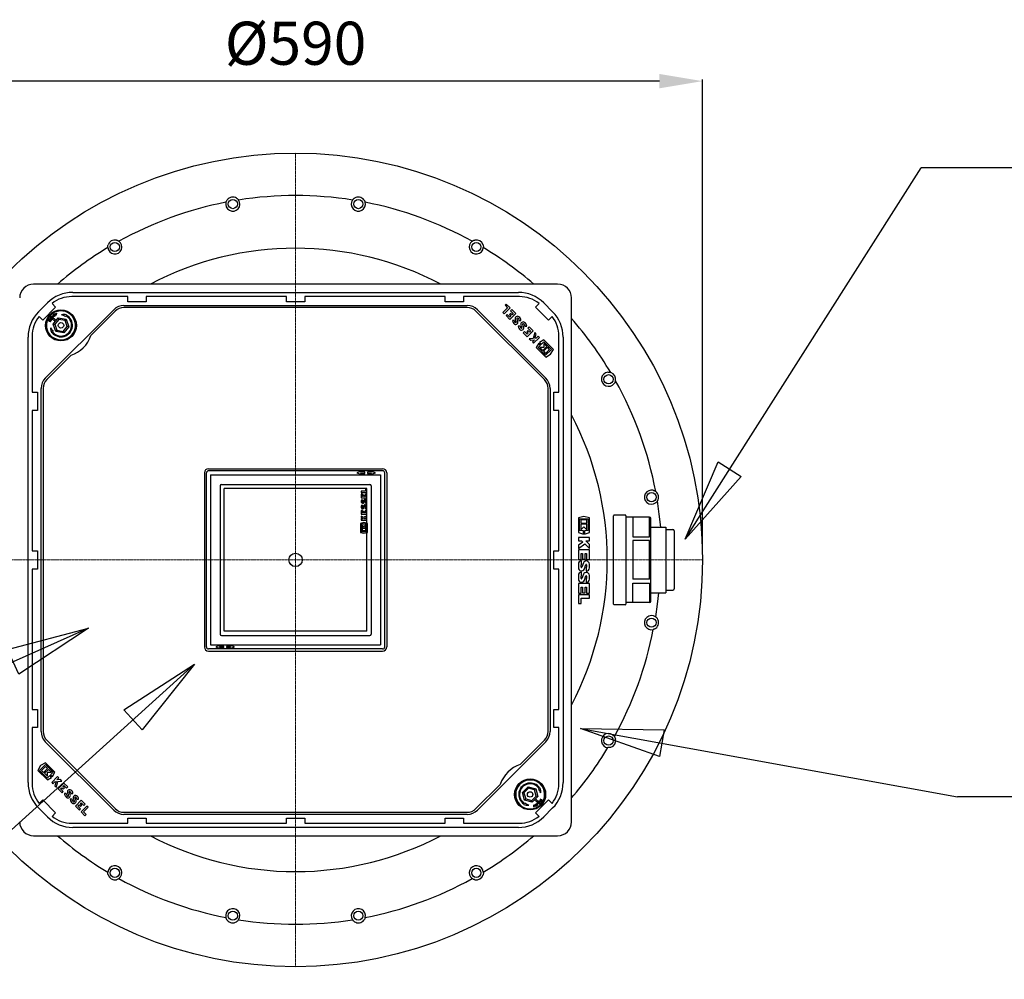
# Model space of a CAD drawing. Units: millimetres. Extents: x 6704 to 11406, y 517 to 3340.
# Drawn here: x 7800 to 8514, y 896 to 1592 of the extents above; entities that cross this region are included whole.
import ezdxf

# ---------------------------------------------------------------- set-up
doc = ezdxf.new("R2010")
doc.units = ezdxf.units.MM
doc.header["$LTSCALE"] = 0.4
doc.header["$PDSIZE"] = -1
doc.linetypes.add('CENTER', pattern=[10.16, 6.35, -1.27, 1.27, -1.27])
doc.layers.add('Bemaßung', color=5, linetype='Continuous', lineweight=15)
doc.styles.add('SLDTEXTSTYLE0', font='TXT', dxfattribs={"width": 0.75})
doc.dimstyles.new('ISO-25', dxfattribs={"dimtxt": 2.5, "dimasz": 2.5, "dimexe": 1.25, "dimexo": 0.625, "dimtad": 1, "dimtxsty": 'Standard', "dimcen": 2.5, "dimadec": 0, "dimazin": 0, "dimtfac": 1, "dimtmove": 0, "dimatfit": 3, "dimfxl": 1, "dimarcsym": 0})
doc.dimstyles.new('SLDDIMSTYLE8', dxfattribs={"dimtxt": 17.5, "dimasz": 15, "dimexe": 0, "dimexo": 0.0625, "dimgap": 4.375, "dimtad": 1, "dimdec": 1, "dimlfac": 0.4, "dimrnd": 1e-09, "dimzin": 12, "dimdsep": 46, "dimtxsty": 'SLDTEXTSTYLE0', "dimsah": 1, "dimcen": 0.09, "dimadec": 0, "dimazin": 3, "dimtfac": 1, "dimtdec": 1, "dimtmove": 0, "dimatfit": 0, "dimfxl": 1, "dimfrac": 2, "dimtolj": 1, "dimtzin": 12, "dimarcsym": 0})

# ---------------------------------------------------------------- blocks, each defined once
blk = doc.blocks.new('*D9')
at = {"layer": 'Bemaßung', "color": 0, "lineweight": -2, "transparency": 16777216}
for p, q in [((7705, 1206.25), (7705, 1548.42)), ((8263.75, 1547.17), (7736.25, 1547.17)), ((8295, 1206.25), (8295, 1548.42))]:
    blk.add_line(p, q, dxfattribs=at)
at = {"layer": 'Bemaßung', "color": 0, "transparency": 16777216}
for points in [[(7736.25, 1552.37), (7736.25, 1541.96), (7705, 1547.17)], [(8263.75, 1552.37), (8263.75, 1541.96), (8295, 1547.17)]]:
    blk.add_solid(points, dxfattribs=at)
at = {"layer": 'Defpoints', "color": 0, "transparency": 16777216}
for p in [(7705, 1547.17), (7705, 1200), (8295, 1200)]:
    blk.add_point(p, dxfattribs=at)
at = {"layer": 'Bemaßung', "color": 0, "transparency": 16777216, "insert": (8000, 1570.6), "char_height": 31.25, "attachment_point": 5}
blk.add_mtext('%%c590', dxfattribs=at)
blk = doc.blocks.new('28704-C - ds')
for p, q in [((190, 200), (-190, 200)), ((-161.51, 193.97), (161.51, 193.97)), ((-186.36, 179.87), (-179.87, 186.36)), ((-176.56, 185.94), (-173.96, 183.34)), ((-121.63, 190.96), (-162.22, 190.96)), ((-121.63, 187.15), (-121.63, 190.96)), ((-108.37, 187.15), (-121.63, 187.15)), ((-108.37, 190.96), (-108.37, 187.15)), ((-6.63, 190.96), (-108.37, 190.96)), ((-6.63, 187.15), (-6.63, 190.96)), ((6.63, 187.15), (-6.63, 187.15)), ((108.37, 190.96), (6.63, 190.96)), ((6.63, 190.96), (6.63, 187.15)), ((108.37, 187.15), (108.37, 190.96)), ((121.63, 187.15), (108.37, 187.15)), ((162.22, 190.96), (121.63, 190.96)), ((121.63, 190.96), (121.63, 187.15)), ((173.96, 183.34), (176.56, 185.94)), ((179.87, 186.36), (186.36, 179.87)), ((200, -190), (200, 190)), ((-173.96, 183.34), (-183.34, 173.96)), ((-181.42, 131.82), (-131.82, 181.42)), ((-174.74, 178.44), (-174.59, 178.51)), ((-174.59, 178.51), (-174.18, 178.16)), ((-173.59, 178.43), (-173.58, 178.97)), ((-173.58, 178.97), (-173.43, 179.04)), ((-173.43, 179.04), (-173.46, 177.39)), ((-130.76, 180.36), (-148.37, 162.76)), ((-124.4, 184.5), (124.4, 184.5)), ((124.4, 183), (-124.4, 183)), ((180.36, 130.76), (130.76, 180.36)), ((131.82, 181.42), (181.42, 131.82)), ((153.72, 182.71), (150.37, 179.36)), ((150.37, 179.36), (151.26, 178.47)), ((151.26, 178.47), (155.5, 182.71)), ((152.72, 185.5), (151.83, 184.61)), ((151.83, 184.61), (153.72, 182.71)), ((155.5, 182.71), (152.72, 185.5)), ((155.93, 178.77), (155.04, 177.88)), ((155.4, 174.33), (159.64, 178.58)), ((156.75, 181.46), (155.86, 180.57)), ((155.86, 180.57), (157.86, 178.58)), ((156.99, 177.71), (155.93, 178.77)), ((159.64, 178.58), (156.75, 181.46)), ((157.86, 178.58), (156.99, 177.71)), ((183.34, 173.96), (173.96, 183.34)), ((-183.34, 173.96), (-185.94, 176.56)), ((-178.58, 174.47), (-178.17, 175.18)), ((-178.45, 174.39), (-178.58, 174.47)), ((-177.72, 172.7), (-178.55, 173.05)), ((-178.49, 173.19), (-177.66, 172.84)), ((-178.16, 174.91), (-178.45, 174.39)), ((-178.4, 176.44), (-174.17, 172.94)), ((-177.4, 173.47), (-178.22, 173.82)), ((-178.17, 175.18), (-177.32, 173.97)), ((-177.3, 173.7), (-178.16, 174.91)), ((-178.16, 173.96), (-177.34, 173.61)), ((-173.66, 173.56), (-177.89, 177.06)), ((-177.66, 172.84), (-177.72, 172.7)), ((-177.34, 173.61), (-177.4, 173.47)), ((-177.32, 173.97), (-177.04, 174.45)), ((-176.91, 174.38), (-177.3, 173.7)), ((-177.04, 174.45), (-176.91, 174.38)), ((-176.17, 177.45), (-176.05, 177.54)), ((-175.7, 176.89), (-176.17, 177.45)), ((-176.15, 176.5), (-175.7, 176.89)), ((-176.06, 176.39), (-176.15, 176.5)), ((-175.6, 176.78), (-176.06, 176.39)), ((-176.05, 177.54), (-175.09, 176.4)), ((-175.76, 176.04), (-175.3, 176.42)), ((-175.66, 175.92), (-175.76, 176.04)), ((-175.75, 171.02), (-174.17, 172.94)), ((-175.09, 176.4), (-175.66, 175.92)), ((-175.3, 176.42), (-175.6, 176.78)), ((-174.95, 176.52), (-175.44, 177.27)), ((-175.32, 177.36), (-174.83, 176.6)), ((-174.83, 176.6), (-174.95, 176.52)), ((-173.49, 177.37), (-174.74, 178.44)), ((-174.25, 176.98), (-174.74, 177.73)), ((-174.61, 177.81), (-174.12, 177.06)), ((-171.67, 174.39), (-174.61, 170.83)), ((-174.12, 177.06), (-174.25, 176.98)), ((-174.18, 178.16), (-173.59, 178.43)), ((-174.17, 172.94), (-173.66, 173.56)), ((-173.59, 178.27), (-174.06, 178.06)), ((-174.06, 178.06), (-173.6, 177.67)), ((-173.66, 173.56), (-172.07, 175.47)), ((-173.6, 177.67), (-173.59, 178.27)), ((-173.46, 177.39), (-173.49, 177.37)), ((-172.07, 175.47), (-166.38, 174.51)), ((-172.07, 175.47), (-171.67, 174.39)), ((-167.11, 173.62), (-171.67, 174.39)), ((-166.38, 174.51), (-167.11, 173.62)), ((-165.51, 169.29), (-167.11, 173.62)), ((-166.79, 176.39), (-166.53, 176.9)), ((-166.38, 174.51), (-164.37, 169.09)), ((-166.25, 177.43), (-166.07, 177.79)), ((153.49, 178.03), (152.6, 177.13)), ((152.6, 177.13), (155.4, 174.33)), ((155.4, 176.12), (153.49, 178.03)), ((155.04, 177.88), (156.1, 176.82)), ((156.1, 176.82), (155.4, 176.12)), ((158.57, 173.53), (157.31, 173.53)), ((162.14, 173.53), (163.4, 173.53)), ((185.94, 176.56), (183.34, 173.96)), ((-176.91, 164.69), (-176.59, 164.94)), ((-176.12, 165.31), (-175.67, 165.66)), ((-173.74, 165.61), (-175.75, 171.02)), ((-175.75, 171.02), (-174.61, 170.83)), ((-174.61, 170.83), (-173, 166.5)), ((-173.74, 165.61), (-173, 166.5)), ((-168.05, 164.65), (-173.74, 165.61)), ((-173, 166.5), (-168.45, 165.73)), ((-168.45, 165.73), (-165.51, 169.29)), ((-168.05, 164.65), (-168.45, 165.73)), ((-164.37, 169.09), (-168.05, 164.65)), ((-164.37, 169.09), (-165.51, 169.29)), ((162.7, 169.39), (161.44, 169.39)), ((166, 165.51), (165.11, 164.62)), ((165.11, 164.62), (167.91, 161.82)), ((167.91, 163.6), (166, 165.51)), ((166.28, 169.39), (167.54, 169.39)), ((168.44, 166.25), (167.55, 165.36)), ((167.55, 165.36), (168.61, 164.3)), ((167.91, 161.82), (172.15, 166.06)), ((168.61, 164.3), (167.91, 163.6)), ((169.27, 168.95), (168.38, 168.05)), ((168.38, 168.05), (170.37, 166.06)), ((169.5, 165.19), (168.44, 166.25)), ((172.15, 166.06), (169.27, 168.95)), ((170.37, 166.06), (169.5, 165.19)), ((173.43, 164.79), (172.24, 160.63)), ((174.42, 163.79), (173.43, 164.79)), ((-193.97, -161.51), (-193.97, 161.51)), ((-190.96, 162.22), (-190.96, 121.63)), ((172.24, 160.63), (169.4, 160.33)), ((169.4, 160.33), (170.49, 159.24)), ((170.49, 159.24), (173.17, 159.52)), ((173.17, 159.52), (171.69, 158.04)), ((171.69, 158.04), (172.58, 157.15)), ((172.58, 157.15), (176.82, 161.39)), ((173.56, 160.77), (174.42, 163.79)), ((174.52, 160.87), (173.56, 160.77)), ((176.28, 157.1), (174.43, 154.02)), ((175.93, 162.28), (174.52, 160.87)), ((176.82, 161.39), (175.93, 162.28)), ((177.61, 155.77), (176.28, 157.1)), ((179.95, 159.54), (176.87, 157.69)), ((176.87, 157.69), (178.2, 156.37)), ((178.2, 156.37), (180.02, 158.19)), ((186.89, 152.6), (179.95, 159.54)), ((180.02, 158.19), (185.54, 152.68)), ((190.96, 121.63), (190.96, 162.22)), ((193.97, 161.51), (193.97, -161.51)), ((174.43, 154.02), (181.37, 147.08)), ((175.78, 153.95), (177.61, 155.77)), ((181.3, 148.43), (175.78, 153.95)), ((177.05, 154.03), (179.22, 151.87)), ((179.94, 154.03), (177.05, 154.03)), ((179.22, 151.87), (182.1, 154.75)), ((182.7, 154.16), (179.81, 151.28)), ((179.81, 151.28), (181.3, 149.79)), ((179.94, 156.92), (179.94, 154.03)), ((182.1, 154.75), (179.94, 156.92)), ((181.3, 149.79), (184.18, 152.68)), ((185.54, 152.68), (181.3, 148.43)), ((184.18, 152.68), (182.7, 154.16)), ((184.82, 149.15), (186.89, 152.6)), ((-162.76, 148.37), (-180.36, 130.76)), ((181.37, 147.08), (184.82, 149.15)), ((-190.96, 121.63), (-187.15, 121.63)), ((-187.15, 121.63), (-187.15, 108.37)), ((-184.5, -124.4), (-184.5, 124.4)), ((-183, 124.4), (-183, -124.4)), ((183, -124.4), (183, 124.4)), ((184.5, 124.4), (184.5, -124.4)), ((187.15, 121.63), (190.96, 121.63)), ((187.15, 108.37), (187.15, 121.63)), ((-190.96, 108.37), (-190.96, 6.63)), ((-187.15, 108.37), (-190.96, 108.37)), ((190.96, 108.37), (187.15, 108.37)), ((190.96, 6.63), (190.96, 108.37)), ((-63.1, 66.1), (63.1, 66.1)), ((63.1, 64.6), (-63.1, 64.6)), ((-66.1, 63.1), (-66.1, -63.1)), ((-64.6, -63.1), (-64.6, 63.1)), ((-61.59, 61.59), (61.59, 61.59)), ((-61.59, 61.59), (-61.59, -61.59)), ((47.1, 64.13), (44.3, 63.11)), ((44.3, 63.11), (47.1, 62.09)), ((47.1, 63.51), (47.1, 64.13)), ((50.1, 63.51), (47.1, 63.51)), ((47.1, 62.09), (47.1, 62.71)), ((47.1, 62.71), (50.1, 62.71)), ((50.1, 62.71), (50.1, 63.51)), ((55.1, 63.51), (52.1, 63.51)), ((52.1, 63.51), (52.1, 62.71)), ((52.1, 62.71), (55.1, 62.71)), ((55.1, 64.13), (55.1, 63.51)), ((57.9, 63.11), (55.1, 64.13)), ((55.1, 62.09), (57.9, 63.11)), ((55.1, 62.71), (55.1, 62.09)), ((61.59, 61.59), (61.59, -61.59)), ((64.6, -63.1), (64.6, 63.1)), ((66.1, 63.1), (66.1, -63.1)), ((-54.75, 53.75), (-54.75, -53.75)), ((-53.75, 54.75), (53.75, 54.75)), ((51.67, 51.67), (-51.67, 51.67)), ((-51.67, -51.67), (-51.67, 51.67)), ((50.73, 51.57), (50.73, 49.78)), ((51.57, 51.57), (50.73, 51.57)), ((51.57, 48.94), (51.57, 51.57)), ((51.67, 26.62), (51.67, 51.67)), ((54.75, 53.75), (54.75, -53.75)), ((50.73, 49.78), (47.57, 49.78)), ((47.57, 49.78), (47.57, 48.94)), ((47.57, 48.94), (51.57, 48.94)), ((48.41, 47.68), (47.57, 47.68)), ((47.57, 47.68), (47.57, 45.04)), ((47.57, 45.04), (51.57, 45.04)), ((48.68, 43.17), (48.09, 43.76)), ((48.41, 45.88), (48.41, 47.68)), ((49.07, 45.88), (48.41, 45.88)), ((49.91, 46.88), (49.07, 46.88)), ((49.07, 46.88), (49.07, 45.88)), ((49.91, 45.88), (49.91, 46.88)), ((50.73, 45.88), (49.91, 45.88)), ((50.73, 47.76), (50.73, 45.88)), ((51.57, 47.76), (50.73, 47.76)), ((51.57, 45.04), (51.57, 47.76)), ((47.57, 35.88), (47.57, 33.24)), ((48.41, 35.88), (47.57, 35.88)), ((48.68, 39.27), (48.09, 39.86)), ((48.41, 34.08), (48.41, 35.88)), ((50.37, 41.48), (50.96, 40.89)), ((50.37, 37.58), (50.96, 36.99)), ((50.73, 35.96), (50.73, 34.08)), ((51.57, 35.96), (50.73, 35.96)), ((51.57, 33.24), (51.57, 35.96)), ((47.57, 33.24), (51.57, 33.24)), ((47.57, 31.84), (47.57, 30.81)), ((49.05, 30.64), (47.57, 31.84)), ((47.57, 30.81), (48.96, 29.68)), ((47.57, 29.68), (47.57, 28.84)), ((48.96, 29.68), (47.57, 29.68)), ((47.57, 28.84), (51.57, 28.84)), ((49.07, 34.08), (48.41, 34.08)), ((51.57, 32.04), (49.05, 30.64)), ((49.91, 35.08), (49.07, 35.08)), ((49.07, 35.08), (49.07, 34.08)), ((49.73, 30.09), (51.57, 31.1)), ((50.23, 29.68), (49.73, 30.09)), ((49.91, 34.08), (49.91, 35.08)), ((50.73, 34.08), (49.91, 34.08)), ((51.57, 29.68), (50.23, 29.68)), ((51.57, 31.1), (51.57, 32.04)), ((51.57, 28.84), (51.57, 29.68)), ((209, 31.5), (205, 30.47)), ((205, 30.47), (205, 19.97)), ((205.8, 21.24), (205.8, 29.84)), ((205.8, 29.84), (212.2, 29.84)), ((206.75, 29.08), (206.75, 26.59)), ((211.25, 29.08), (206.75, 29.08)), ((213, 30.47), (209, 31.5)), ((211.25, 26.59), (211.25, 29.08)), ((212.2, 29.84), (212.2, 21.24)), ((213, 19.97), (213, 30.47)), ((230.5, -32), (230.5, 32)), ((239, 32.5), (231, 32.5)), ((239.5, 32), (239.5, -32)), ((256.5, 31), (239.5, 31)), ((244.5, 31), (244.5, 16.78)), ((256.5, 30.98), (256.5, 31)), ((256.5, 30.98), (256.5, 30.85)), ((256.5, 16.78), (256.5, 30.85)), ((257.5, 30), (257.5, 29.98)), ((257.5, -29.98), (257.5, 29.98)), ((49.57, 27.14), (46.97, 26.49)), ((46.97, 26.49), (46.97, 19.95)), ((51.57, 25.82), (47.57, 25.82)), ((47.57, 25.82), (47.57, 20.62)), ((48.21, 25.26), (48.21, 23.22)), ((49.57, 23.9), (48.21, 25.26)), ((48.21, 23.22), (50.93, 23.22)), ((48.21, 22.66), (48.21, 21.26)), ((50.93, 22.66), (48.21, 22.66)), ((52.17, 26.49), (49.57, 27.14)), ((50.93, 25.26), (49.57, 23.9)), ((50.93, 23.22), (50.93, 25.26)), ((50.93, 21.26), (50.93, 22.66)), ((51.57, 20.62), (51.57, 25.82)), ((52.17, 19.95), (52.17, 26.49)), ((206.75, 26.59), (211.25, 26.59)), ((211.25, 25.84), (206.75, 25.84)), ((206.75, 25.84), (206.75, 21.84)), ((206.75, 21.84), (209, 24.08)), ((209, 24.08), (211.25, 21.84)), ((211.25, 21.84), (211.25, 25.84)), ((257.5, 23.85), (268.5, 23.85)), ((268.5, 23.85), (268.5, -23.85)), ((268.5, 22), (273.5, 22)), ((46.97, 19.95), (49.57, 19.3)), ((47.57, 20.62), (51.57, 20.62)), ((48.21, 21.26), (50.93, 21.26)), ((49.57, 19.3), (52.17, 19.95)), ((51.67, -51.67), (51.67, 19.83)), ((205, 19.97), (208.66, 18.64)), ((205, 16.25), (205, 13.76)), ((213, 16.25), (205, 16.25)), ((208.66, 21.04), (205.8, 21.24)), ((208.66, 18.64), (208.66, 21.04)), ((212.2, 21.24), (209.34, 21.04)), ((209.34, 21.04), (209.34, 18.64)), ((209.34, 18.64), (213, 19.97)), ((213, 13.76), (213, 16.25)), ((244.5, 16.78), (256.5, 16.78)), ((274.5, 21), (274.5, -21)), ((205, 13.76), (207.4, 13.76)), ((208.21, 12.94), (205, 10.69)), ((205, 8.25), (209.71, 11.55)), ((205, 10.69), (205, 8.25)), ((205, 7.25), (205, 0.25)), ((213, 7.25), (205, 7.25)), ((207.4, 13.76), (208.21, 12.94)), ((209.71, 11.55), (213, 8.25)), ((210.32, 13.76), (213, 13.76)), ((213, 11.08), (210.32, 13.76)), ((213, 8.25), (213, 11.08)), ((213, 0.25), (213, 7.25)), ((244.5, 14.06), (244.5, -14.06)), ((256.5, 14.06), (244.5, 14.06)), ((256.5, -14.06), (256.5, 14.06)), ((-190.96, 6.63), (-187.15, 6.63)), ((-187.15, 6.63), (-187.15, -6.63)), ((187.15, 6.63), (190.96, 6.63)), ((187.15, -6.63), (187.15, 6.63)), ((205, 0.25), (207, 0.25)), ((207, 0.25), (207, 4.76)), ((207, 4.76), (208, 4.76)), ((208, 4.76), (208, 0.63)), ((208, 0.63), (210, 0.63)), ((210, 0.63), (210, 4.76)), ((210, 4.76), (211, 4.76)), ((211, 4.76), (211, 0.25)), ((211, 0.25), (213, 0.25)), ((-190.96, -6.63), (-190.96, -108.37)), ((-187.15, -6.63), (-190.96, -6.63)), ((190.96, -6.63), (187.15, -6.63)), ((190.96, -108.37), (190.96, -6.63)), ((205, -3), (205, -5.73)), ((207, -5.24), (207, -3.49)), ((207.25, -3.24), (207.25, -0.75)), ((208.65, -2.21), (207.48, -5.32)), ((209.35, -6.52), (210.52, -3.41)), ((210.75, -5.48), (210.75, -7.98)), ((211, -3.49), (211, -5.24)), ((213, -5.73), (213, -3)), ((205, -11.23), (205, -13.96)), ((207, -13.47), (207, -11.72)), ((207.25, -11.48), (207.25, -8.98)), ((208.65, -10.44), (207.48, -13.55)), ((209.35, -14.75), (210.52, -11.64)), ((210.75, -13.72), (210.75, -16.21)), ((211, -11.72), (211, -13.47)), ((213, -13.96), (213, -11.23)), ((256.5, -14.06), (244.5, -14.06)), ((205, -17.21), (205, -24.21)), ((213, -17.21), (205, -17.21)), ((207, -24.21), (207, -19.71)), ((207, -19.71), (208, -19.71)), ((208, -19.71), (208, -23.84)), ((210, -23.84), (210, -19.71)), ((210, -19.71), (211, -19.71)), ((211, -19.71), (211, -24.21)), ((213, -24.21), (213, -17.21)), ((244.5, -31), (244.5, -16.78)), ((244.5, -16.78), (256.5, -16.78)), ((256.5, -16.78), (256.5, -30.85)), ((205, -24.21), (207, -24.21)), ((205, -25.21), (205, -31.5)), ((213, -25.21), (205, -25.21)), ((207, -27.71), (213, -27.71)), ((207, -31.5), (207, -27.71)), ((208, -23.84), (210, -23.84)), ((211, -24.21), (213, -24.21)), ((213, -27.71), (213, -25.21)), ((257.5, -23.85), (268.5, -23.85)), ((268.5, -22), (273.5, -22)), ((205, -31.5), (207, -31.5)), ((239, -32.5), (231, -32.5)), ((256.5, -31), (239.5, -31)), ((256.5, -30.98), (256.5, -30.85)), ((256.5, -30.98), (256.5, -31)), ((257.5, -30), (257.5, -29.98)), ((-53.75, -54.75), (53.75, -54.75)), ((51.67, -51.67), (-51.67, -51.67)), ((-61.59, -61.59), (61.59, -61.59)), ((-55.1, -62.09), (-57.9, -63.11)), ((-57.9, -63.11), (-55.1, -64.13)), ((-55.1, -62.71), (-55.1, -62.09)), ((-52.1, -62.71), (-55.1, -62.71)), ((-55.1, -63.51), (-52.1, -63.51)), ((-55.1, -64.13), (-55.1, -63.51)), ((-52.1, -63.51), (-52.1, -62.71)), ((-50.1, -62.71), (-50.1, -63.51)), ((-47.1, -62.71), (-50.1, -62.71)), ((-50.1, -63.51), (-47.1, -63.51)), ((-47.1, -62.09), (-47.1, -62.71)), ((-44.3, -63.11), (-47.1, -62.09)), ((-47.1, -64.13), (-44.3, -63.11)), ((-47.1, -63.51), (-47.1, -64.13)), ((63.1, -64.6), (-63.1, -64.6)), ((-63.1, -66.1), (63.1, -66.1)), ((-190.96, -108.37), (-187.15, -108.37)), ((-187.15, -108.37), (-187.15, -121.63)), ((187.15, -108.37), (190.96, -108.37)), ((187.15, -121.63), (187.15, -108.37)), ((-190.96, -121.63), (-190.96, -162.22)), ((-187.15, -121.63), (-190.96, -121.63)), ((190.96, -121.63), (187.15, -121.63)), ((190.96, -162.22), (190.96, -121.63)), ((-131.82, -181.42), (-181.42, -131.82)), ((-180.36, -130.76), (-130.76, -180.36)), ((181.42, -131.82), (131.82, -181.42)), ((162.76, -148.37), (180.36, -130.76)), ((-184.82, -149.15), (-186.89, -152.6)), ((-185.54, -152.68), (-181.3, -148.43)), ((-181.37, -147.08), (-184.82, -149.15)), ((-181.3, -149.79), (-184.18, -152.68)), ((-174.43, -154.02), (-181.37, -147.08)), ((-181.3, -148.43), (-175.78, -153.95)), ((-179.81, -151.28), (-181.3, -149.79)), ((-186.89, -152.6), (-179.95, -159.54)), ((-180.02, -158.19), (-185.54, -152.68)), ((-184.18, -152.68), (-182.7, -154.16)), ((-182.7, -154.16), (-179.81, -151.28)), ((-179.22, -151.87), (-182.1, -154.75)), ((-182.1, -154.75), (-179.94, -156.92)), ((-178.2, -156.37), (-180.02, -158.19)), ((-179.94, -156.92), (-179.94, -154.03)), ((-179.94, -154.03), (-177.05, -154.03)), ((-177.05, -154.03), (-179.22, -151.87)), ((-176.87, -157.69), (-178.2, -156.37)), ((-175.78, -153.95), (-177.61, -155.77)), ((-177.61, -155.77), (-176.28, -157.1)), ((-176.28, -157.1), (-174.43, -154.02)), ((-179.95, -159.54), (-176.87, -157.69)), ((-172.58, -157.15), (-176.82, -161.39)), ((-176.82, -161.39), (-175.93, -162.28)), ((-175.93, -162.28), (-174.52, -160.87)), ((-174.52, -160.87), (-173.56, -160.77)), ((-173.56, -160.77), (-174.42, -163.79)), ((-174.42, -163.79), (-173.43, -164.79)), ((-173.43, -164.79), (-172.24, -160.63)), ((-173.17, -159.52), (-171.69, -158.04)), ((-170.49, -159.24), (-173.17, -159.52)), ((-171.69, -158.04), (-172.58, -157.15)), ((-172.24, -160.63), (-169.4, -160.33)), ((-167.91, -161.82), (-172.15, -166.06)), ((-169.4, -160.33), (-170.49, -159.24)), ((-168.61, -164.3), (-167.91, -163.6)), ((-165.11, -164.62), (-167.91, -161.82)), ((-167.91, -163.6), (-166, -165.51)), ((130.76, -180.36), (148.37, -162.76)), ((-172.15, -166.06), (-169.27, -168.95)), ((-170.37, -166.06), (-169.5, -165.19)), ((-168.38, -168.05), (-170.37, -166.06)), ((-169.5, -165.19), (-168.44, -166.25)), ((-169.27, -168.95), (-168.38, -168.05)), ((-167.55, -165.36), (-168.61, -164.3)), ((-168.44, -166.25), (-167.55, -165.36)), ((-166.28, -169.39), (-167.54, -169.39)), ((-166, -165.51), (-165.11, -164.62)), ((-162.7, -169.39), (-161.44, -169.39)), ((164.47, -168.59), (168.54, -164.49)), ((164.47, -168.59), (165.59, -168.89)), ((166, -174.16), (164.47, -168.59)), ((168.84, -165.6), (165.59, -168.89)), ((165.59, -168.89), (166.81, -173.34)), ((168.54, -164.49), (174.12, -165.96)), ((168.54, -164.49), (168.84, -165.6)), ((173.31, -166.78), (168.84, -165.6)), ((171.28, -174.51), (174.53, -171.23)), ((174.12, -165.96), (173.31, -166.78)), ((174.53, -171.23), (173.31, -166.78)), ((174.12, -165.96), (175.64, -171.53)), ((175.64, -171.53), (174.53, -171.23)), ((176.52, -165.87), (176.04, -166.18)), ((177.35, -165.32), (177.02, -165.54)), ((-185.94, -176.56), (-183.34, -173.96)), ((-183.34, -173.96), (-173.96, -183.34)), ((-162.14, -173.53), (-163.4, -173.53)), ((-155.4, -174.33), (-159.64, -178.58)), ((-158.57, -173.53), (-157.31, -173.53)), ((-157.86, -178.58), (-156.99, -177.71)), ((-156.99, -177.71), (-155.93, -178.77)), ((-156.1, -176.82), (-155.4, -176.12)), ((-155.04, -177.88), (-156.1, -176.82)), ((-155.93, -178.77), (-155.04, -177.88)), ((-152.6, -177.13), (-155.4, -174.33)), ((-155.4, -176.12), (-153.49, -178.03)), ((-153.49, -178.03), (-152.6, -177.13)), ((165.61, -177.07), (165.4, -177.4)), ((166.24, -176.07), (165.93, -176.56)), ((166, -174.16), (166.81, -173.34)), ((171.58, -175.63), (166, -174.16)), ((166.81, -173.34), (171.28, -174.51)), ((171.58, -175.63), (171.28, -174.51)), ((173.33, -173.86), (171.58, -175.63)), ((172.62, -179.3), (172.79, -177.66)), ((172.79, -177.66), (172.83, -177.65)), ((172.83, -177.65), (173.98, -178.83)), ((172.92, -177.95), (172.85, -178.55)), ((172.85, -178.55), (173.33, -178.38)), ((173.33, -178.38), (172.92, -177.95)), ((173.89, -173.29), (173.33, -173.86)), ((173.33, -173.86), (177.23, -177.72)), ((173.49, -177.39), (173.62, -177.32)), ((173.91, -178.19), (173.49, -177.39)), ((173.62, -177.32), (174.04, -178.12)), ((175.64, -171.53), (173.89, -173.29)), ((177.8, -177.16), (173.89, -173.29)), ((173.96, -183.34), (183.34, -173.96)), ((174.23, -177), (174.36, -176.93)), ((174.65, -177.79), (174.23, -177)), ((174.36, -176.93), (174.78, -177.72)), ((174.51, -176.83), (175.12, -176.4)), ((175.37, -178.04), (174.51, -176.83)), ((175.21, -176.52), (174.72, -176.86)), ((174.72, -176.86), (174.98, -177.24)), ((174.98, -177.24), (175.47, -176.9)), ((175.56, -177.02), (175.07, -177.36)), ((175.07, -177.36), (175.49, -177.96)), ((175.12, -176.4), (175.21, -176.52)), ((175.49, -177.96), (175.37, -178.04)), ((175.47, -176.9), (175.56, -177.02)), ((176.5, -174.97), (176.95, -174.33)), ((176.62, -175.05), (176.5, -174.97)), ((176.94, -174.6), (176.62, -175.05)), ((177.68, -175.88), (176.94, -174.6)), ((176.95, -174.33), (177.7, -175.61)), ((176.99, -174.24), (177.06, -174.11)), ((177.79, -174.66), (176.99, -174.24)), ((177.06, -174.11), (177.86, -174.53)), ((177.39, -173.51), (177.46, -173.37)), ((178.18, -173.93), (177.39, -173.51)), ((177.46, -173.37), (178.25, -173.8)), ((178.15, -175.21), (177.68, -175.88)), ((177.7, -175.61), (178.03, -175.12)), ((178.03, -175.12), (178.15, -175.21)), ((183.34, -173.96), (185.94, -176.56)), ((-179.87, -186.36), (-186.36, -179.87)), ((-173.96, -183.34), (-176.56, -185.94)), ((-159.64, -178.58), (-156.75, -181.46)), ((-155.86, -180.57), (-157.86, -178.58)), ((-156.75, -181.46), (-155.86, -180.57)), ((-151.26, -178.47), (-155.5, -182.71)), ((-155.5, -182.71), (-152.72, -185.5)), ((-153.72, -182.71), (-150.37, -179.36)), ((-151.83, -184.61), (-153.72, -182.71)), ((-152.72, -185.5), (-151.83, -184.61)), ((-150.37, -179.36), (-151.26, -178.47)), ((-124.4, -183), (124.4, -183)), ((124.4, -184.5), (-124.4, -184.5)), ((172.78, -179.25), (172.62, -179.3)), ((172.84, -178.71), (172.78, -179.25)), ((173.44, -178.49), (172.84, -178.71)), ((173.83, -178.88), (173.44, -178.49)), ((173.98, -178.83), (173.83, -178.88)), ((176.56, -185.94), (173.96, -183.34)), ((186.36, -179.87), (179.87, -186.36)), ((-162.22, -190.96), (-121.63, -190.96)), ((-121.63, -187.15), (-108.37, -187.15)), ((-121.63, -190.96), (-121.63, -187.15)), ((-108.37, -187.15), (-108.37, -190.96)), ((-108.37, -190.96), (-6.63, -190.96)), ((-6.63, -187.15), (6.63, -187.15)), ((-6.63, -190.96), (-6.63, -187.15)), ((6.63, -187.15), (6.63, -190.96)), ((6.63, -190.96), (108.37, -190.96)), ((108.37, -187.15), (121.63, -187.15)), ((108.37, -190.96), (108.37, -187.15)), ((121.63, -187.15), (121.63, -190.96)), ((121.63, -190.96), (162.22, -190.96)), ((161.51, -193.97), (-161.51, -193.97)), ((-190, -200), (190, -200))]:
    blk.add_line(p, q)
at = {"color": 1, "linetype": 'CENTER', "lineweight": 13, "ltscale": 0.2}
blk.add_line((295, 0), (-380, 0), dxfattribs=at)
at = {"flags": 128}
for points in [[(264.73, 23.85), (263.71, 33.29), (262.34, 42.73)], [(263.12, -23.85), (262.24, -32.16), (260.95, -41.28)]]:
    blk.add_lwpolyline(points, dxfattribs=at)
for centre, radius in [((-45.5, 258.02), 3.33), ((45.5, 258.02), 3.33), ((-131, 226.9), 3.33), ((131, 226.9), 3.33), ((-170.06, 170.06), 11.24), ((-170.06, 170.06), 1.98), ((226.9, 131), 3.33), ((258.02, 45.5), 3.33), ((0, 0), 4.84), ((258.02, -45.5), 3.33), ((226.9, -131), 3.33), ((170.06, -170.06), 11.24), ((170.06, -170.06), 10.74), ((170.06, -170.06), 10.7), ((170.06, -170.06), 1.97), ((-131, -226.9), 3.33), ((131, -226.9), 3.33), ((-45.5, -258.02), 3.33), ((45.5, -258.02), 3.33)]:
    blk.add_circle(centre, radius)
for centre, radius, start, end in [((0, 0), 264.2, 81.01043, 98.98957), ((0, 0), 264.2, 101.01043, 118.98957), ((-45.5, 258.02), 5.13, 165.13767, 34.86233), ((-45.5, 258.02), 5.13, 57.35794, 142.64206), ((45.5, 258.02), 5.13, 145.13767, 14.86233), ((45.5, 258.02), 5.13, 37.35794, 122.64206), ((0, 0), 264.2, 61.01043, 78.98957), ((-131, 226.9), 5.13, 185.13767, 54.86233), ((-131, 226.9), 5.13, 77.35794, 162.64206), ((131, 226.9), 5.13, 125.13767, 354.86233), ((131, 226.9), 5.13, 17.35794, 102.64206), ((0, 0), 264.2, 121.01043, 130.79937), ((0, 0), 226, 62.24608, 117.75392), ((0, 0), 264.2, 49.20063, 58.98957), ((-190, 190), 10, 90, 180), ((190, 190), 10, 0, 90), ((-161.51, 168), 25.97, 90, 135), ((161.51, 168), 25.97, 45, 90), ((-162.22, 168), 22.96, 90, 128.63997), ((162.22, 168), 22.96, 51.36003, 90), ((-168, 161.51), 25.97, 135, 180), ((-170.06, 170.06), 10.5, 142.56575, 138.1993), ((-124.4, 174), 10.5, 90, 135), ((-124.4, 174), 9, 90, 135), ((124.4, 174), 10.5, 45, 90), ((124.4, 174), 9, 45, 90), ((168, 161.51), 25.97, 0, 45), ((-168, 162.22), 22.96, 141.36003, 180), ((-170.06, 170.06), 10.5, 138.1993, 142.56575), ((-170.06, 170.06), 8.3, 218.08643, 62.67862), ((-170.06, 170.06), 7.7, 218.08643, 62.67862), ((-167.91, 171.41), 6.64, 73.84532, 105.89213), ((-171.35, 170.61), 7.36, 51.67938, 77.26367), ((160.4, 173.61), 3.1, 181.56935, 236.95485), ((160.4, 173.61), 1.84, 182.64563, 236.95485), ((159.61, 172.4), 1.65, 236.95485, 30.78188), ((160.86, 174.92), 1.78, 53.52685, 196.92751), ((166.96, 176.77), 8.16, 196.92751, 210.78188), ((159.61, 172.4), 0.39, 236.95485, 30.78188), ((160.86, 174.92), 0.525, 53.52685, 196.92751), ((166.96, 176.77), 6.9, 196.92751, 210.78188), ((159.74, 173.41), 2.4, 2.80454, 53.52685), ((159.74, 173.41), 3.66, 1.83863, 53.52685), ((165, 170.78), 1.79, 53.52685, 196.92751), ((163.88, 169.27), 3.66, 1.83863, 53.52685), ((168, 162.22), 22.96, 0, 38.63997), ((0, 0), 265.8, 30.74984, 41.19734), ((-170.99, 167.7), 6.64, 174.87292, 206.91973), ((-170.84, 171.23), 7.36, 203.50138, 229.08567), ((164.54, 169.48), 3.1, 181.56935, 236.95485), ((164.54, 169.48), 1.84, 182.64563, 236.95485), ((163.75, 168.26), 1.65, 236.95485, 30.78188), ((171.09, 172.64), 8.16, 196.92751, 210.78188), ((163.75, 168.26), 0.39, 236.95485, 30.78188), ((165, 170.78), 0.525, 53.52685, 196.92751), ((171.09, 172.64), 6.9, 196.92751, 210.78188), ((163.88, 169.27), 2.4, 2.80454, 53.52685), ((-170.06, 170.06), 22.88, 288.60956, 341.39044), ((226.9, 131), 5.13, 95.13767, 324.86233), ((226.9, 131), 5.13, 347.35794, 72.64206), ((-174, 124.4), 10.5, 135, 180), ((-174, 124.4), 9, 135, 180), ((174, 124.4), 9, 0, 45), ((174, 124.4), 10.5, 0, 45), ((0, 0), 265.8, 10.74984, 29.25016), ((0, 0), 226, 332.24608, 27.75392), ((-63.1, 63.1), 3, 90, 180), ((-63.1, 63.1), 1.5, 90, 180), ((63.1, 63.1), 3, 0, 90), ((63.1, 63.1), 1.5, 0, 90), ((-53.75, 53.75), 1, 90, 180), ((53.75, 53.75), 1, 0, 90), ((258.02, 45.5), 5.13, 75.13767, 304.86233), ((49.59, 42.34), 2.07, 136.56935, 191.95485), ((49.59, 42.34), 1.23, 137.64563, 191.95485), ((54.17, 40.74), 5.44, 151.92751, 165.78188), ((50.42, 42.74), 1.19, 8.52685, 151.92751), ((54.17, 40.74), 4.6, 151.92751, 165.78188), ((50.42, 42.74), 0.35, 8.52685, 151.92751), ((49.18, 42.56), 2.44, 316.83863, 8.52685), ((258.02, 45.5), 5.13, 327.35794, 52.64206), ((49.59, 38.44), 2.07, 136.56935, 191.95485), ((48.64, 42.14), 1.1, 191.95485, 345.78188), ((48.64, 38.24), 1.1, 191.95485, 345.78188), ((49.59, 38.44), 1.23, 137.64563, 191.95485), ((48.64, 42.14), 0.26, 191.95485, 345.78188), ((48.64, 38.24), 0.26, 191.95485, 345.78188), ((54.17, 36.84), 5.44, 151.92751, 165.78188), ((50.42, 38.84), 1.19, 8.52685, 151.92751), ((54.17, 36.84), 4.6, 151.92751, 165.78188), ((50.42, 38.84), 0.35, 8.52685, 151.92751), ((49.18, 42.56), 1.6, 317.80454, 8.52685), ((49.18, 38.66), 1.6, 317.80454, 8.52685), ((49.18, 38.66), 2.44, 316.83863, 8.52685), ((231, 32), 0.5, 90, 180), ((239, 32), 0.5, 0, 90), ((256.5, 30), 1, 0, 90), ((273.5, 21), 1, 0, 90), ((207.25, -3), 2.25, 90, 180), ((207.25, -5.73), 2.25, 180, 339.47184), ((207.25, -3.49), 0.248, 90, 180), ((207.25, -5.24), 0.248, 180, 339.47184), ((210.75, -3), 2.25, 0, 159.47184), ((210.75, -3.49), 0.248, 0, 159.47184), ((210.75, -5.24), 0.248, 270, 0), ((210.75, -5.73), 2.25, 270, 0), ((207.25, -11.23), 2.25, 90, 180), ((207.25, -13.96), 2.25, 180, 339.47184), ((207.25, -11.72), 0.248, 90, 180), ((207.25, -13.47), 0.248, 180, 339.47184), ((210.75, -11.23), 2.25, 0, 159.47184), ((210.75, -11.72), 0.248, 360, 159.47184), ((210.75, -13.47), 0.248, 270, 0), ((210.75, -13.96), 2.25, 270, 0), ((273.5, -21), 1, 270, 0), ((231, -32), 0.5, 180, 270), ((239, -32), 0.5, 270, 0), ((256.5, -30), 1, 270, 0), ((258.02, -45.5), 5.13, 55.13767, 284.86233), ((258.02, -45.5), 5.13, 307.35794, 32.64206), ((-53.75, -53.75), 1, 180, 270), ((53.75, -53.75), 1, 270, 0), ((0, 0), 264.2, 331.01043, 348.98957), ((-63.1, -63.1), 3, 180, 270), ((-63.1, -63.1), 1.5, 180, 270), ((63.1, -63.1), 1.5, 270, 0), ((63.1, -63.1), 3, 270, 0), ((-174, -124.4), 10.5, 180, 225), ((-174, -124.4), 9, 180, 225), ((174, -124.4), 9, 315, 0), ((174, -124.4), 10.5, 315, 0), ((226.9, -131), 5.13, 35.13767, 264.86233), ((226.9, -131), 5.13, 287.35794, 12.64206), ((0, 0), 264.2, 319.20063, 328.98957), ((170.06, -170.06), 22.88, 108.60956, 161.39044), ((-168, -161.51), 25.97, 180, 225), ((-168, -162.22), 22.96, 180, 218.63997), ((170.06, -170.06), 10.5, 317.47554, 313.10909), ((170.06, -170.06), 8.3, 32.99622, 237.58841), ((170.06, -170.06), 7.7, 32.99622, 237.58841), ((168, -162.22), 22.96, 321.36003, 0), ((168, -161.51), 25.97, 315, 0), ((-163.88, -169.27), 3.66, 181.83863, 233.52685), ((-163.88, -169.27), 2.4, 182.80454, 233.52685), ((-165, -170.78), 1.79, 233.52685, 16.92751), ((-163.75, -168.26), 1.65, 56.95485, 210.78188), ((-165, -170.78), 0.525, 233.52685, 16.92751), ((-171.09, -172.64), 6.9, 16.92751, 30.78188), ((-163.75, -168.26), 0.39, 56.95485, 210.78188), ((-171.09, -172.64), 8.16, 16.92751, 30.78188), ((-164.54, -169.48), 1.84, 2.64563, 56.95485), ((-164.54, -169.48), 3.1, 1.56935, 56.95485), ((-159.61, -172.4), 1.65, 56.95485, 210.78188), ((-160.4, -173.61), 3.1, 1.56935, 56.95485), ((170.74, -171.29), 7.36, 18.41117, 43.99546), ((171.19, -167.79), 6.64, 349.78271, 21.82953), ((-159.74, -173.41), 3.66, 181.83863, 233.52685), ((-159.74, -173.41), 2.4, 182.80454, 233.52685), ((-160.86, -174.92), 1.79, 233.52685, 16.92751), ((-160.86, -174.92), 0.525, 233.52685, 16.92751), ((-166.96, -176.77), 6.9, 16.92751, 30.78188), ((-159.61, -172.4), 0.39, 56.95485, 210.78188), ((-166.96, -176.77), 8.16, 16.92751, 30.78188), ((-160.4, -173.61), 1.84, 2.64563, 56.95485), ((167.8, -171.22), 6.64, 248.75511, 280.80193), ((171.3, -170.73), 7.36, 226.58918, 252.17346), ((170.06, -170.06), 10.5, 313.10909, 317.47554), ((-124.4, -174), 10.5, 225, 270), ((-124.4, -174), 9, 225, 270), ((124.4, -174), 9, 270, 315), ((124.4, -174), 10.5, 270, 315), ((-190, -190), 10, 180, 270), ((-161.51, -168), 25.97, 225, 270), ((-162.22, -168), 22.96, 231.36003, 270), ((161.51, -168), 25.97, 270, 315), ((162.22, -168), 22.96, 270, 308.63997), ((190, -190), 10, 270, 0), ((0, 0), 264.2, 229.20063, 238.98957), ((0, 0), 226, 242.24608, 270), ((0, 0), 226, 270, 297.75392), ((0, 0), 264.2, 301.01043, 310.79937), ((-131, -226.9), 5.13, 305.13767, 174.86233), ((131, -226.9), 5.13, 5.13767, 234.86233), ((-131, -226.9), 5.13, 197.35794, 282.64206), ((0, 0), 264.2, 241.01043, 258.98957), ((0, 0), 264.2, 281.01043, 298.98957), ((131, -226.9), 5.13, 257.35794, 342.64206), ((-45.5, -258.02), 5.13, 325.13767, 194.86233), ((45.5, -258.02), 5.13, 345.13767, 214.86233), ((-45.5, -258.02), 5.13, 217.35794, 302.64206), ((0, 0), 264.2, 261.01043, 278.98957), ((45.5, -258.02), 5.13, 237.35794, 322.64206)]:
    blk.add_arc(centre, radius, start, end)
for points, knots in [([(-50.46, 259.34), (-50.42, 259.48), (-50.38, 259.63), (-50.27, 259.92), (-50.21, 260.07), (-50.15, 260.21)], [0, 0, 0, 0, 0.5, 0.5, 1, 1, 1, 1]), ([(-42.73, 262.34), (-42.57, 262.24), (-42.42, 262.13), (-42.13, 261.91), (-42, 261.79), (-41.88, 261.67)], [0, 0, 0, 0, 0.5, 0.5, 1, 1, 1, 1]), ([(-41.88, 261.67), (-41.76, 261.56), (-41.66, 261.44), (-41.46, 261.2), (-41.37, 261.08), (-41.28, 260.95)], [0, 0, 0, 0, 0.5, 0.5, 1, 1, 1, 1]), ([(41.88, 261.67), (42, 261.79), (42.14, 261.91), (42.42, 262.14), (42.57, 262.24), (42.73, 262.34)], [0, 0, 0, 0, 0.5, 0.5, 1, 1, 1, 1]), ([(49.58, 261.14), (49.69, 260.99), (49.8, 260.83), (49.99, 260.53), (50.07, 260.37), (50.15, 260.21)], [0, 0, 0, 0, 0.5, 0.5, 1, 1, 1, 1]), ([(50.15, 260.21), (50.21, 260.07), (50.27, 259.92), (50.38, 259.63), (50.42, 259.48), (50.46, 259.34)], [0, 0, 0, 0, 0.5, 0.5, 1, 1, 1, 1]), ([(-129.88, 231.91), (-129.69, 231.87), (-129.51, 231.82), (-129.17, 231.7), (-129.01, 231.64), (-128.85, 231.57)], [0, 0, 0, 0, 0.5, 0.5, 1, 1, 1, 1]), ([(-128.85, 231.57), (-128.7, 231.5), (-128.56, 231.43), (-128.3, 231.27), (-128.17, 231.19), (-128.04, 231.1)], [0, 0, 0, 0, 0.5, 0.5, 1, 1, 1, 1]), ([(128.04, 231.1), (128.17, 231.19), (128.3, 231.27), (128.57, 231.43), (128.7, 231.5), (128.85, 231.57)], [0, 0, 0, 0, 0.5, 0.5, 1, 1, 1, 1]), ([(135.9, 228.43), (135.96, 228.25), (136, 228.07), (136.08, 227.72), (136.1, 227.54), (136.12, 227.37)], [0, 0, 0, 0, 0.5, 0.5, 1, 1, 1, 1]), ([(-136.11, 226.44), (-136.13, 226.59), (-136.14, 226.74), (-136.14, 227.05), (-136.13, 227.21), (-136.12, 227.37)], [0, 0, 0, 0, 0.5, 0.5, 1, 1, 1, 1]), ([(136.12, 227.37), (136.13, 227.21), (136.14, 227.05), (136.14, 226.74), (136.13, 226.59), (136.11, 226.44)], [0, 0, 0, 0, 0.5, 0.5, 1, 1, 1, 1]), ([(-178.55, 173.05), (-178.62, 173.09), (-178.78, 173.15), (-178.94, 173.33), (-179, 173.55), (-178.96, 173.67), (-178.94, 173.74)], [0, 0, 0, 0, 0.281579, 0.559805, 0.779884, 1, 1, 1, 1]), ([(-178.94, 173.74), (-178.91, 173.79), (-178.86, 173.89), (-178.74, 174), (-178.6, 174.06), (-178.51, 174.06), (-178.46, 174.06)], [0, 0, 0, 0, 0.280269, 0.560018, 0.780063, 1, 1, 1, 1]), ([(-178.81, 173.69), (-178.82, 173.65), (-178.84, 173.57), (-178.82, 173.45), (-178.77, 173.36), (-178.72, 173.32), (-178.7, 173.29)], [0, 0, 0, 0, 0.2797171, 0.5593759, 0.7795693, 1, 1, 1, 1]), ([(-178.41, 173.89), (-178.45, 173.9), (-178.55, 173.92), (-178.7, 173.85), (-178.77, 173.75), (-178.81, 173.69)], [0, 0, 0, 0, 0.2810686, 0.5608772, 1, 1, 1, 1]), ([(-178.7, 173.29), (-178.66, 173.27), (-178.59, 173.23), (-178.52, 173.2), (-178.49, 173.19)], [0, 0, 0, 0, 0.559586, 1, 1, 1, 1]), ([(-178.46, 174.06), (-178.41, 174.04), (-178.3, 174.02), (-178.21, 173.98), (-178.16, 173.96)], [0, 0, 0, 0, 0.559485, 1, 1, 1, 1]), ([(-178.22, 173.82), (-178.26, 173.84), (-178.32, 173.86), (-178.38, 173.89), (-178.41, 173.89)], [0, 0, 0, 0, 0.560119, 1, 1, 1, 1]), ([(-175.44, 177.27), (-175.49, 177.35), (-175.58, 177.49), (-175.62, 177.73), (-175.54, 177.94), (-175.44, 178.02), (-175.38, 178.06)], [0, 0, 0, 0, 0.281624, 0.559868, 0.779866, 1, 1, 1, 1]), ([(-175.3, 177.95), (-175.33, 177.92), (-175.4, 177.87), (-175.45, 177.76), (-175.46, 177.65), (-175.44, 177.59), (-175.43, 177.56)], [0, 0, 0, 0, 0.279713, 0.559341, 0.779538, 1, 1, 1, 1]), ([(-175.43, 177.56), (-175.41, 177.52), (-175.38, 177.45), (-175.34, 177.38), (-175.32, 177.36)], [0, 0, 0, 0, 0.559646, 1, 1, 1, 1]), ([(-175.38, 178.06), (-175.33, 178.09), (-175.23, 178.15), (-175.07, 178.17), (-174.92, 178.14), (-174.85, 178.09), (-174.81, 178.06)], [0, 0, 0, 0, 0.280271, 0.560017, 0.780051, 1, 1, 1, 1]), ([(-174.85, 177.9), (-174.89, 177.93), (-174.95, 178), (-175.12, 178.03), (-175.23, 177.98), (-175.3, 177.95)], [0, 0, 0, 0, 0.281069, 0.560846, 1, 1, 1, 1]), ([(-174.74, 177.73), (-174.76, 177.76), (-174.8, 177.82), (-174.84, 177.87), (-174.85, 177.9)], [0, 0, 0, 0, 0.560112, 1, 1, 1, 1]), ([(-174.81, 178.06), (-174.77, 178.02), (-174.7, 177.94), (-174.64, 177.85), (-174.61, 177.81)], [0, 0, 0, 0, 0.559479, 1, 1, 1, 1]), ([(226.44, 136.11), (226.59, 136.13), (226.74, 136.14), (227.05, 136.14), (227.21, 136.13), (227.37, 136.12)], [0, 0, 0, 0, 0.5, 0.5, 1, 1, 1, 1]), ([(231.57, 128.85), (231.5, 128.7), (231.43, 128.56), (231.27, 128.3), (231.19, 128.17), (231.1, 128.04)], [0, 0, 0, 0, 0.5, 0.5, 1, 1, 1, 1]), ([(231.91, 129.88), (231.87, 129.69), (231.82, 129.51), (231.7, 129.17), (231.64, 129.01), (231.57, 128.85)], [0, 0, 0, 0, 0.5, 0.5, 1, 1, 1, 1]), ([(259.34, 50.46), (259.48, 50.42), (259.63, 50.38), (259.92, 50.27), (260.07, 50.21), (260.21, 50.15)], [0, 0, 0, 0, 0.5, 0.5, 1, 1, 1, 1]), ([(261.67, 41.88), (261.56, 41.76), (261.44, 41.66), (261.2, 41.46), (261.08, 41.37), (260.95, 41.28)], [0, 0, 0, 0, 0.5, 0.5, 1, 1, 1, 1]), ([(262.34, 42.73), (262.24, 42.57), (262.13, 42.42), (261.91, 42.13), (261.79, 42), (261.67, 41.88)], [0, 0, 0, 0, 0.5, 0.5, 1, 1, 1, 1]), ([(261.67, -41.88), (261.79, -42), (261.91, -42.14), (262.14, -42.42), (262.24, -42.57), (262.34, -42.73)], [0, 0, 0, 0, 0.5, 0.5, 1, 1, 1, 1]), ([(261.14, -49.58), (260.99, -49.69), (260.83, -49.8), (260.53, -49.99), (260.37, -50.07), (260.21, -50.15)], [0, 0, 0, 0, 0.5, 0.5, 1, 1, 1, 1]), ([(260.21, -50.15), (260.07, -50.21), (259.92, -50.27), (259.63, -50.38), (259.48, -50.42), (259.34, -50.46)], [0, 0, 0, 0, 0.5, 0.5, 1, 1, 1, 1]), ([(231.1, -128.04), (231.19, -128.17), (231.27, -128.3), (231.43, -128.57), (231.5, -128.7), (231.57, -128.85)], [0, 0, 0, 0, 0.5, 0.5, 1, 1, 1, 1]), ([(227.37, -136.12), (227.21, -136.13), (227.05, -136.14), (226.74, -136.14), (226.59, -136.13), (226.44, -136.11)], [0, 0, 0, 0, 0.5, 0.5, 1, 1, 1, 1]), ([(228.43, -135.9), (228.25, -135.96), (228.07, -136), (227.72, -136.08), (227.54, -136.1), (227.37, -136.12)], [0, 0, 0, 0, 0.5, 0.5, 1, 1, 1, 1]), ([(174.08, -178.45), (174.04, -178.4), (173.98, -178.32), (173.93, -178.23), (173.91, -178.19)], [0, 0, 0, 0, 0.559485, 1, 1, 1, 1]), ([(174.04, -178.12), (174.06, -178.15), (174.09, -178.21), (174.12, -178.27), (174.14, -178.29)], [0, 0, 0, 0, 0.560128, 1, 1, 1, 1]), ([(174.14, -178.29), (174.17, -178.33), (174.23, -178.4), (174.4, -178.44), (174.51, -178.41), (174.58, -178.38)], [0, 0, 0, 0, 0.281058, 0.560875, 1, 1, 1, 1]), ([(174.58, -178.38), (174.61, -178.36), (174.68, -178.31), (174.74, -178.21), (174.76, -178.1), (174.75, -178.04), (174.75, -178.01)], [0, 0, 0, 0, 0.279719, 0.5593552, 0.7795517, 1, 1, 1, 1]), ([(174.78, -177.72), (174.82, -177.8), (174.9, -177.95), (174.91, -178.19), (174.82, -178.39), (174.71, -178.47), (174.65, -178.5)], [0, 0, 0, 0, 0.281624, 0.559879, 0.77988, 1, 1, 1, 1]), ([(174.75, -178.01), (174.73, -177.97), (174.7, -177.89), (174.67, -177.82), (174.65, -177.79)], [0, 0, 0, 0, 0.559643, 1, 1, 1, 1]), ([(178.08, -174.79), (178.02, -174.77), (177.92, -174.73), (177.83, -174.69), (177.79, -174.66)], [0, 0, 0, 0, 0.559497, 1, 1, 1, 1]), ([(177.86, -174.53), (177.89, -174.55), (177.95, -174.58), (178.01, -174.61), (178.04, -174.62)], [0, 0, 0, 0, 0.560115, 1, 1, 1, 1]), ([(178.04, -174.62), (178.08, -174.63), (178.17, -174.66), (178.33, -174.6), (178.4, -174.51), (178.45, -174.45)], [0, 0, 0, 0, 0.281074, 0.5608569, 1, 1, 1, 1]), ([(178.58, -174.51), (178.55, -174.56), (178.49, -174.66), (178.35, -174.75), (178.21, -174.8), (178.12, -174.79), (178.08, -174.79)], [0, 0, 0, 0, 0.280271, 0.560025, 0.780083, 1, 1, 1, 1]), ([(178.38, -174.05), (178.34, -174.02), (178.28, -173.98), (178.21, -173.94), (178.18, -173.93)], [0, 0, 0, 0, 0.559635, 1, 1, 1, 1]), ([(178.25, -173.8), (178.32, -173.84), (178.47, -173.92), (178.62, -174.1), (178.65, -174.33), (178.6, -174.45), (178.58, -174.51)], [0, 0, 0, 0, 0.281572, 0.559802, 0.779873, 1, 1, 1, 1]), ([(178.45, -174.45), (178.46, -174.41), (178.49, -174.34), (178.49, -174.22), (178.44, -174.12), (178.4, -174.07), (178.38, -174.05)], [0, 0, 0, 0, 0.279701, 0.559397, 0.779573, 1, 1, 1, 1]), ([(174.65, -178.5), (174.6, -178.53), (174.49, -178.57), (174.33, -178.58), (174.19, -178.54), (174.12, -178.48), (174.08, -178.45)], [0, 0, 0, 0, 0.280265, 0.560022, 0.780031, 1, 1, 1, 1]), ([(-136.12, -227.37), (-136.13, -227.21), (-136.14, -227.05), (-136.14, -226.74), (-136.13, -226.59), (-136.11, -226.44)], [0, 0, 0, 0, 0.5, 0.5, 1, 1, 1, 1]), ([(-135.9, -228.43), (-135.96, -228.25), (-136, -228.07), (-136.08, -227.72), (-136.1, -227.54), (-136.12, -227.37)], [0, 0, 0, 0, 0.5, 0.5, 1, 1, 1, 1]), ([(136.11, -226.44), (136.13, -226.59), (136.14, -226.74), (136.14, -227.05), (136.13, -227.21), (136.12, -227.37)], [0, 0, 0, 0, 0.5, 0.5, 1, 1, 1, 1]), ([(-128.04, -231.1), (-128.17, -231.19), (-128.3, -231.27), (-128.57, -231.43), (-128.7, -231.5), (-128.85, -231.57)], [0, 0, 0, 0, 0.5, 0.5, 1, 1, 1, 1]), ([(128.85, -231.57), (128.7, -231.5), (128.56, -231.43), (128.3, -231.27), (128.17, -231.19), (128.04, -231.1)], [0, 0, 0, 0, 0.5, 0.5, 1, 1, 1, 1]), ([(129.88, -231.91), (129.69, -231.87), (129.51, -231.82), (129.17, -231.7), (129.01, -231.64), (128.85, -231.57)], [0, 0, 0, 0, 0.5, 0.5, 1, 1, 1, 1]), ([(-50.15, -260.21), (-50.21, -260.07), (-50.27, -259.92), (-50.38, -259.63), (-50.42, -259.48), (-50.46, -259.34)], [0, 0, 0, 0, 0.5, 0.5, 1, 1, 1, 1]), ([(-49.58, -261.14), (-49.69, -260.99), (-49.8, -260.83), (-49.99, -260.53), (-50.07, -260.37), (-50.15, -260.21)], [0, 0, 0, 0, 0.5, 0.5, 1, 1, 1, 1]), ([(-41.88, -261.67), (-42, -261.79), (-42.14, -261.91), (-42.42, -262.14), (-42.57, -262.24), (-42.73, -262.34)], [0, 0, 0, 0, 0.5, 0.5, 1, 1, 1, 1]), ([(41.88, -261.67), (41.76, -261.56), (41.66, -261.44), (41.46, -261.2), (41.37, -261.08), (41.28, -260.95)], [0, 0, 0, 0, 0.5, 0.5, 1, 1, 1, 1]), ([(42.73, -262.34), (42.57, -262.24), (42.42, -262.13), (42.13, -261.91), (42, -261.79), (41.88, -261.67)], [0, 0, 0, 0, 0.5, 0.5, 1, 1, 1, 1]), ([(50.46, -259.34), (50.42, -259.48), (50.38, -259.63), (50.27, -259.92), (50.21, -260.07), (50.15, -260.21)], [0, 0, 0, 0, 0.5, 0.5, 1, 1, 1, 1])]:
    blk.add_open_spline(points, degree=3, knots=knots)
for points in [[(-50.15, 260.21), (-49.99, 260.53), (-49.81, 260.84), (-49.58, 261.14)], [(41.28, 260.95), (41.45, 261.2), (41.65, 261.45), (41.88, 261.67)], [(-136.12, 227.37), (-136.09, 227.72), (-136.02, 228.07), (-135.9, 228.43)], [(128.85, 231.57), (129.17, 231.71), (129.51, 231.83), (129.88, 231.91)], [(227.37, 136.12), (227.72, 136.09), (228.07, 136.02), (228.43, 135.9)], [(260.21, 50.15), (260.53, 49.99), (260.84, 49.81), (261.14, 49.58)], [(260.95, -41.28), (261.2, -41.45), (261.45, -41.65), (261.67, -41.88)], [(231.57, -128.85), (231.71, -129.17), (231.83, -129.51), (231.91, -129.88)], [(136.12, -227.37), (136.09, -227.72), (136.02, -228.07), (135.9, -228.43)], [(-128.85, -231.57), (-129.17, -231.71), (-129.51, -231.83), (-129.88, -231.91)], [(-41.28, -260.95), (-41.45, -261.2), (-41.65, -261.45), (-41.88, -261.67)], [(50.15, -260.21), (49.99, -260.53), (49.81, -260.84), (49.58, -261.14)]]:
    blk.add_open_spline(points, degree=3)
blk.add_leader([(-73.27, -75.71), (-360.47, -335.35)], dimstyle='SLDDIMSTYLE8', override={"dimasz": 60, "dimldrblk": 'ClosedBlank'})

msp = doc.modelspace()

# ---------------------------------------------------------------- linework, layer by layer
at = {"color": 1, "linetype": 'CENTER', "lineweight": 13, "ltscale": 0.2}
msp.add_line((8000, 1495), (8000, 905), dxfattribs=at)
for p, q in [((8597.56, 1484.41), (8453.62, 1484.41)), ((8597.56, 1028.11), (8479.93, 1028.11))]:
    msp.add_line(p, q)
msp.add_circle((8000, 1200), 295)

# ---------------------------------------------------------------- block references
msp.add_blockref('28704-C - ds', (8000, 1200))

# ---------------------------------------------------------------- dimensions: what is measured, and where the dimension line sits
at = {"layer": 'Bemaßung'}
dim = msp.add_linear_dim(base=(7705, 1547.17), p1=(8295, 1200), p2=(7705, 1200), text='%%c<>', dimstyle='ISO-25', override={"dimscale": 12.5, "dimexe": 0.1, "dimexo": 0.5, "dimdec": 0, "dimtdec": 0}, dxfattribs=at)
dim.commit()
dim.dimension.update_dxf_attribs({"geometry": '*D9', "text_midpoint": (8000, 1570.6)})

# ---------------------------------------------------------------- leaders
for points in [[(8282.49, 1215.08), (8453.62, 1484.41)], [(7850, 1150.61), (7546.38, 1014.65)], [(8206.5, 1077.84), (8479.93, 1028.11)]]:
    msp.add_leader(points, dimstyle='SLDDIMSTYLE8', override={"dimasz": 60, "dimldrblk": 'ClosedBlank'})

doc.saveas('drawing.dxf')
